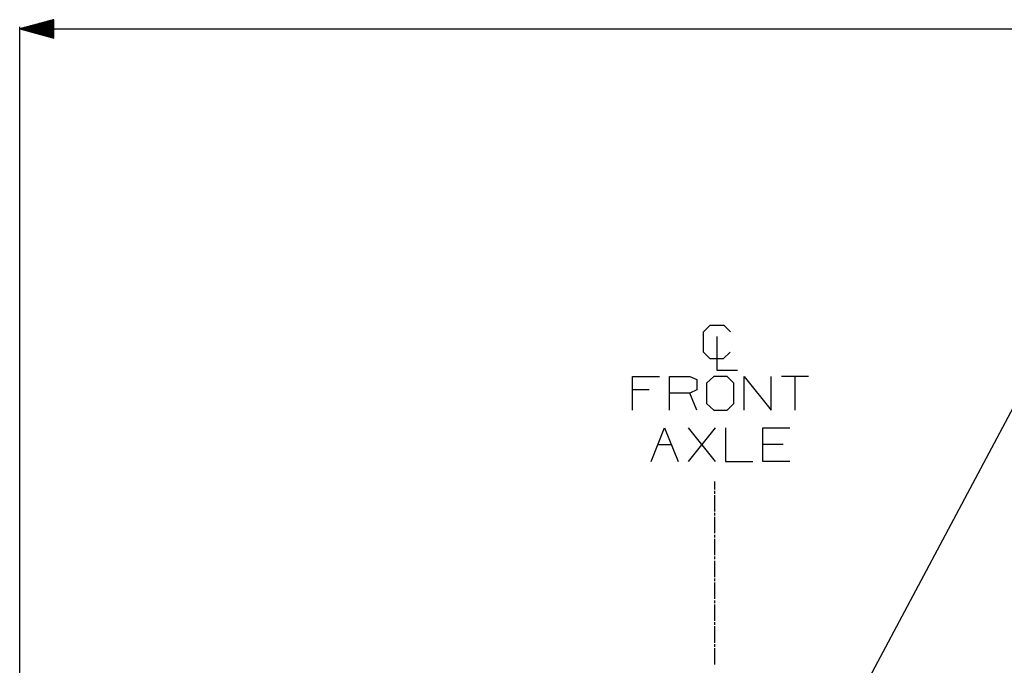
# Model space of a CAD drawing. Units: millimetres. Extents: x 724 to 8948, y -425 to 3251.
# Drawn here: x 984 to 2423, y 2131 to 3075 of the extents above; entities that cross this region are included whole.
import ezdxf

# ---------------------------------------------------------------- set-up
doc = ezdxf.new("R2010")
doc.units = ezdxf.units.MM
doc.layers.add('TFR-TRI', color=7, linetype='CONTINUOUS', true_color=0xffffff)

msp = doc.modelspace()

# ---------------------------------------------------------------- linework, layer by layer
at = {"layer": 'TFR-TRI', "color": 18, "linetype": 'CONTINUOUS'}
for p, q in [((1033.659264, 3075.137872), (983.659325, 3061.740411)), ((1033.659264, 3066.959161), (1003.135765, 3066.959161)), ((1033.659264, 3067.299493), (1004.405724, 3067.299493)), ((1033.659264, 3067.639825), (1005.675804, 3067.639825)), ((1033.659264, 3067.980157), (1006.945763, 3067.980157)), ((1033.659264, 3068.320489), (1008.215782, 3068.320489)), ((1033.659264, 3068.660821), (1009.485741, 3068.660821)), ((1033.659264, 3069.001153), (1010.755699, 3069.001153)), ((1033.659264, 3069.341486), (1012.02578, 3069.341486)), ((1033.659264, 3069.681818), (1013.295799, 3069.681818)), ((1033.659264, 3070.02215), (1014.565758, 3070.02215)), ((1033.659264, 3070.361993), (1015.835716, 3070.361993)), ((1033.659264, 3070.702325), (1017.105736, 3070.702325)), ((1033.659264, 3071.042657), (1018.375816, 3071.042657)), ((1033.659264, 3071.382989), (1019.645775, 3071.382989)), ((1033.659264, 3071.723321), (1020.915733, 3071.723321)), ((1033.659264, 3072.063653), (1022.185753, 3072.063653)), ((1033.659264, 3072.403986), (1023.455712, 3072.403986)), ((1033.659264, 3072.744318), (1024.725792, 3072.744318)), ((1033.659264, 3073.08465), (1025.995751, 3073.08465)), ((1033.659264, 3073.424982), (1027.26577, 3073.424982)), ((1033.659264, 3073.765314), (1028.535729, 3073.765314)), ((1033.659264, 3074.105157), (1029.805748, 3074.105157)), ((1033.659264, 3074.445489), (1031.075768, 3074.445489)), ((1033.659264, 3074.785821), (1032.345787, 3074.785821)), ((1033.659264, 3075.126153), (1033.615746, 3075.126153)), ((1033.659264, 3075.126153), (1033.615746, 3075.126153)), ((1033.659264, 3048.34295), (1033.659264, 3075.137872)), ((983.659325, 1187.278009), (983.659325, 3064.915704)), ((983.659325, 3061.740411), (1033.659264, 3048.34295)), ((983.659325, 3061.740411), (2716.804527, 3061.740411)), ((1033.659264, 3061.855157), (984.085716, 3061.855157)), ((1033.659264, 3061.626153), (984.085716, 3061.626153)), ((1033.659264, 3062.195489), (985.355736, 3062.195489)), ((1033.659264, 3061.285821), (985.355736, 3061.285821)), ((1033.659264, 3062.535333), (986.625816, 3062.535333)), ((1033.659264, 3060.945489), (986.625816, 3060.945489)), ((1033.659264, 3062.875665), (987.895775, 3062.875665)), ((1033.659264, 3060.605646), (987.895775, 3060.605646)), ((1033.659264, 3063.215997), (989.165733, 3063.215997)), ((1033.659264, 3060.265314), (989.165733, 3060.265314)), ((1033.659264, 3063.556329), (990.435753, 3063.556329)), ((1033.659264, 3059.924982), (990.435753, 3059.924982)), ((1033.659264, 3063.896661), (991.705712, 3063.896661)), ((1033.659264, 3059.58465), (991.705712, 3059.58465)), ((1033.659264, 3064.236993), (992.975792, 3064.236993)), ((1033.659264, 3059.244318), (992.975792, 3059.244318)), ((1033.659264, 3064.577325), (994.245751, 3064.577325)), ((1033.659264, 3058.903986), (994.245751, 3058.903986)), ((1033.659264, 3064.917657), (995.51577, 3064.917657)), ((1033.659264, 3058.563653), (995.51577, 3058.563653)), ((1033.659264, 3065.257989), (996.785729, 3065.257989)), ((1033.659264, 3058.223321), (996.785729, 3058.223321)), ((1033.659264, 3065.598321), (998.055748, 3065.598321)), ((1033.659264, 3057.882989), (998.055748, 3057.882989)), ((1033.659264, 3065.938653), (999.325829, 3065.938653)), ((1033.659264, 3057.542657), (999.325829, 3057.542657)), ((1033.659264, 3066.278497), (1000.595787, 3066.278497)), ((1033.659264, 3057.202325), (1000.595787, 3057.202325)), ((1033.659264, 3066.618829), (1001.865746, 3066.618829)), ((1033.659264, 3056.862482), (1001.865746, 3056.862482)), ((1033.659264, 3056.52215), (1003.135765, 3056.52215)), ((1033.659264, 3056.181818), (1004.405724, 3056.181818)), ((1033.659264, 3055.841486), (1005.675804, 3055.841486)), ((1033.659264, 3055.501153), (1006.945763, 3055.501153)), ((1033.659264, 3055.160821), (1008.215782, 3055.160821)), ((1033.659264, 3054.820489), (1009.485741, 3054.820489)), ((1033.659264, 3054.480157), (1010.755699, 3054.480157)), ((1033.659264, 3054.139825), (1012.02578, 3054.139825)), ((1033.659264, 3053.799493), (1013.295799, 3053.799493)), ((1033.659264, 3053.459161), (1014.565758, 3053.459161)), ((1033.659264, 3053.118829), (1015.835716, 3053.118829)), ((1033.659264, 3052.778986), (1017.105736, 3052.778986)), ((1033.659264, 3052.438653), (1018.375816, 3052.438653)), ((1033.659264, 3052.098321), (1019.645775, 3052.098321)), ((1033.659264, 3051.757989), (1020.915733, 3051.757989)), ((1033.659264, 3051.417657), (1022.185753, 3051.417657)), ((1033.659264, 3051.076837), (1023.455712, 3051.076837)), ((1033.659264, 3050.736505), (1024.725792, 3050.736505)), ((1033.659264, 3050.396173), (1025.995751, 3050.396173)), ((1033.659264, 3050.055841), (1027.26577, 3050.055841)), ((1033.659264, 3049.715997), (1028.535729, 3049.715997)), ((1033.659264, 3049.375665), (1029.805748, 3049.375665)), ((1033.659264, 3049.035333), (1031.075768, 3049.035333)), ((1033.659264, 3048.695001), (1032.345787, 3048.695001)), ((1033.659264, 3048.354669), (1033.615746, 3048.354669)), ((1033.659264, 3048.354669), (1033.615746, 3048.354669)), ((2545.147057, 2712.913263), (2190.69796, 2047.055841)), ((1983.36837, 2618.551935), (1993.264, 2628.447443)), ((1993.264, 2628.447443), (2013.05587, 2628.447443)), ((2013.05587, 2628.447443), (2022.951622, 2618.551935)), ((1983.36837, 2588.863946), (1983.36837, 2618.551935)), ((2003.159996, 2611.780939), (2003.159996, 2562.822443)), ((1993.264, 2578.96795), (1983.36837, 2588.863946)), ((2012.534996, 2578.96795), (1993.264, 2578.96795)), ((2022.43087, 2588.863946), (2012.534996, 2578.96795)), ((2003.159996, 2562.822443), (2033.368248, 2562.822443)), ((1879.592247, 2503.968439), (1879.592247, 2553.447443)), ((1879.592247, 2553.447443), (1919.175499, 2553.447443)), ((1934.071373, 2553.447443), (1963.758873, 2553.447443)), ((1934.071373, 2503.968439), (1934.071373, 2553.447443)), ((1963.758873, 2553.447443), (1973.654747, 2548.759943)), ((1973.654747, 2548.759943), (1973.654747, 2533.655939)), ((1998.446495, 2553.447443), (1988.029625, 2543.551935)), ((2018.238121, 2553.447443), (1998.446495, 2553.447443)), ((2028.133873, 2543.551935), (2018.238121, 2553.447443)), ((2043.029869, 2503.968439), (2043.029869, 2553.447443)), ((2043.029869, 2553.447443), (2082.612999, 2503.968439)), ((2082.612999, 2503.968439), (2082.612999, 2553.447443)), ((2137.092247, 2553.447443), (2097.508873, 2553.447443)), ((2117.300621, 2553.447443), (2117.300621, 2503.968439)), ((1988.029625, 2543.551935), (1988.029625, 2513.863946)), ((2028.133873, 2513.863946), (2028.133873, 2543.551935)), ((1904.071373, 2533.655939), (1879.592247, 2533.655939)), ((1963.758873, 2528.968439), (1934.071373, 2528.968439)), ((1973.654747, 2533.655939), (1963.758873, 2528.968439)), ((1973.654747, 2503.968439), (1963.758873, 2528.968439)), ((1988.029625, 2513.863946), (1998.446495, 2503.968439)), ((2018.238121, 2503.968439), (2028.133873, 2513.863946)), ((1998.446495, 2503.968439), (2018.238121, 2503.968439)), ((1906.935997, 2428.968439), (1926.727623, 2478.447443)), ((1926.727623, 2478.447443), (1946.519249, 2428.968439)), ((2000.998497, 2428.968439), (1961.415245, 2478.447443)), ((1961.415245, 2428.968439), (2000.998497, 2478.447443)), ((2015.894249, 2478.447443), (2015.894249, 2428.968439)), ((2070.373497, 2428.968439), (2070.373497, 2478.447443)), ((2070.373497, 2478.447443), (2109.956749, 2478.447443)), ((1916.831871, 2453.968439), (1936.623497, 2453.968439)), ((2100.060997, 2453.968439), (2070.373497, 2453.968439)), ((2015.894249, 2428.968439), (2055.477745, 2428.968439)), ((2109.956749, 2428.968439), (2070.373497, 2428.968439)), ((2000.000084, 2388.000177), (2000.000084, 2400.000177)), ((2000.000084, 2382.000177), (2000.000084, 2386.000177)), ((2000.000084, 2356.000177), (2000.000084, 2380.000177)), ((2000.000084, 2350.000177), (2000.000084, 2354.000177)), ((2000.000084, 2324.000177), (2000.000084, 2348.000177)), ((2000.000084, 2318.000177), (2000.000084, 2322.000177)), ((2000.000084, 2292.000177), (2000.000084, 2316.000177)), ((2000.000084, 2286.000177), (2000.000084, 2290.000177)), ((2000.000084, 2260.000177), (2000.000084, 2284.000177)), ((2000.000084, 2254.000177), (2000.000084, 2258.000177)), ((2000.000084, 2228.000177), (2000.000084, 2252.000177)), ((2000.000084, 2222.000177), (2000.000084, 2226.000177)), ((2000.000084, 2196.000177), (2000.000084, 2220.000177)), ((2000.000084, 2190.000177), (2000.000084, 2194.000177)), ((2000.000084, 2164.000177), (2000.000084, 2188.000177)), ((2000.000084, 2158.000177), (2000.000084, 2162.000177)), ((2000.000084, 2132.000177), (2000.000084, 2156.000177))]:
    msp.add_line(p, q, dxfattribs=at)

doc.saveas('drawing.dxf')
